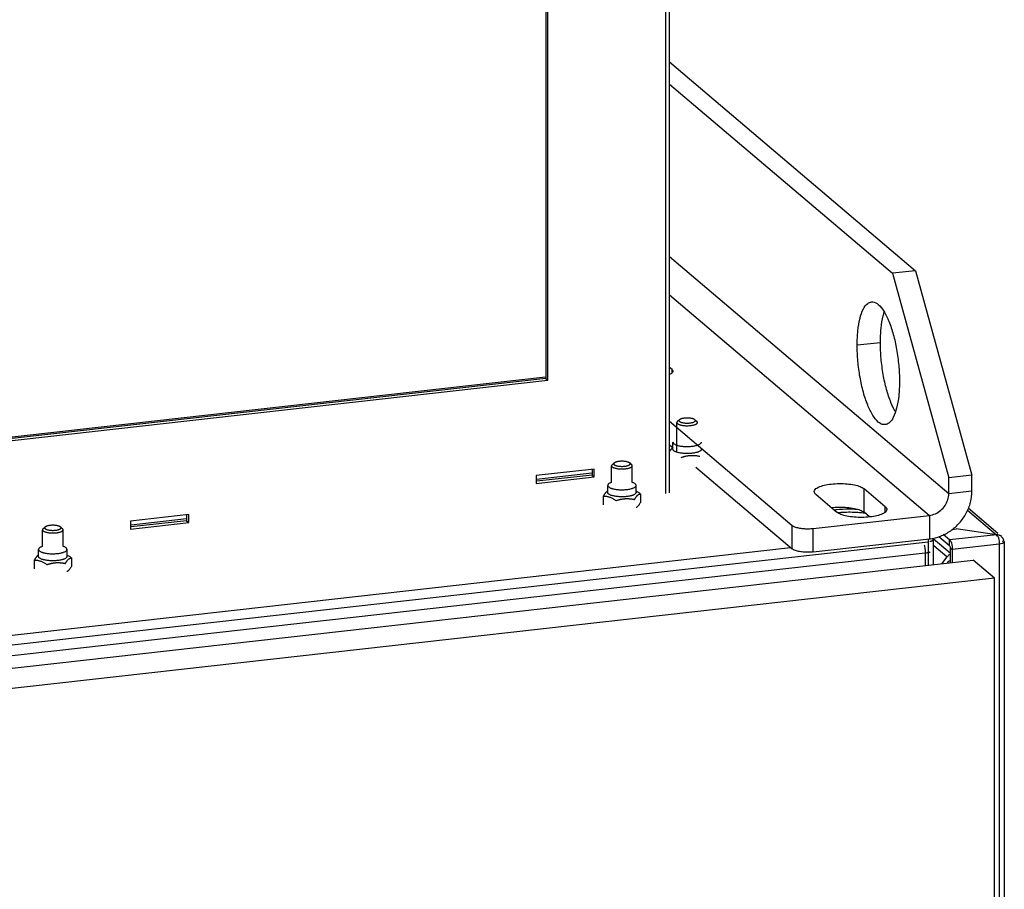
# Model space of a CAD drawing. Units: inches. Extents: x 0 to 34, y 0 to 22.
# Drawn here: x 23.7 to 24.6, y 14.4 to 15.2 of the extents above; entities that cross this region are included whole.
import ezdxf

# ---------------------------------------------------------------- set-up
doc = ezdxf.new("R2010")
doc.units = ezdxf.units.IN
doc.header["$LTSCALE"] = 1.87
doc.header["$MEASUREMENT"] = 0
doc.layers.get('0').update_dxf_attribs({"linetype": 'CONTINUOUS'})

msp = doc.modelspace()

# ---------------------------------------------------------------- linework, layer by layer
at = {"color": 7, "linetype": 'Continuous'}
for p, q in [((24.27618, 14.7614), (24.27618, 15.4732)), ((24.27971, 14.76202), (24.27971, 15.47359)), ((24.16133, 15.43127), (24.16133, 14.87133)), ((24.16335, 14.86962), (24.16335, 15.43127)), ((24.27971, 15.1739), (24.51483, 14.97428)), ((24.51483, 14.97428), (24.49263, 14.97179)), ((24.51483, 14.97428), (24.56869, 14.77878)), ((24.16133, 14.87133), (22.6463, 14.70094)), ((24.16118, 14.87261), (22.64652, 14.70225)), ((22.64652, 14.69902), (24.16335, 14.86962)), ((24.16133, 14.87133), (24.16335, 14.86962)), ((24.28667, 14.80199), (24.28667, 14.8292)), ((24.28906, 14.83186), (24.2872, 14.83019)), ((24.30396, 14.83186), (24.30582, 14.83019)), ((24.28293, 14.80374), (24.28293, 14.81048)), ((24.27971, 14.80789), (24.28301, 14.80509)), ((24.20774, 14.78475), (24.15225, 14.77851)), ((24.20572, 14.78475), (24.20572, 14.77898)), ((24.20774, 14.77726), (24.20774, 14.78475)), ((24.22431, 14.77203), (24.22431, 14.78788)), ((24.22671, 14.79054), (24.22485, 14.78887)), ((24.2416, 14.79054), (24.24346, 14.78887)), ((24.244, 14.77204), (24.244, 14.78788)), ((24.30467, 14.7867), (24.39682, 14.70846)), ((24.15225, 14.77851), (24.15225, 14.77102)), ((24.15225, 14.77102), (24.20774, 14.77726)), ((24.20572, 14.77898), (24.15286, 14.77303)), ((24.20572, 14.77898), (24.20774, 14.77726)), ((24.56869, 14.77878), (24.54649, 14.77628)), ((24.56869, 14.7638), (24.56869, 14.77878)), ((24.22057, 14.76242), (24.22057, 14.76916)), ((24.24774, 14.76242), (24.24774, 14.76916)), ((24.21635, 14.75876), (24.21635, 14.75064)), ((24.25197, 14.76102), (24.25197, 14.7529)), ((24.56519, 14.7476), (24.5935, 14.72357)), ((23.82021, 14.74116), (23.76472, 14.73492)), ((23.76472, 14.73492), (23.76472, 14.72743)), ((23.81819, 14.73539), (23.76533, 14.72944)), ((23.81819, 14.74116), (23.81819, 14.73539)), ((23.81819, 14.73539), (23.82021, 14.73367)), ((23.82021, 14.73367), (23.82021, 14.74116)), ((24.47089, 14.73895), (24.46566, 14.74339)), ((23.68047, 14.71087), (23.68047, 14.72671)), ((23.68287, 14.72937), (23.68101, 14.7277)), ((23.69776, 14.72937), (23.69962, 14.7277)), ((23.70016, 14.71087), (23.70016, 14.72671)), ((23.76472, 14.72743), (23.82021, 14.73367)), ((24.54978, 14.72712), (24.55371, 14.72756)), ((24.59219, 14.72202), (24.55371, 14.72756)), ((24.41701, 14.70556), (24.52799, 14.71804)), ((24.53127, 14.71802), (24.52726, 14.71757)), ((24.53127, 14.71802), (24.53172, 14.71723)), ((24.53172, 14.71724), (24.53172, 14.69342)), ((24.54733, 14.71697), (24.54129, 14.7221)), ((24.59219, 14.72202), (24.59219, 14.72063)), ((24.59627, 14.72121), (24.59696, 14.72063)), ((24.59912, 14.71578), (24.59753, 14.7156)), ((24.59912, 14.71578), (24.59956, 14.71498)), ((23.67673, 14.70125), (23.67673, 14.70799)), ((23.7039, 14.70125), (23.7039, 14.70799)), ((24.54985, 14.70781), (24.54985, 14.69546)), ((24.59784, 14.71353), (24.59471, 14.71286)), ((24.59957, 14.715), (24.59957, 6.50278)), ((22.3797, 14.45138), (24.56985, 14.69771)), ((23.67251, 14.69759), (23.67251, 14.68947)), ((23.70813, 14.69985), (23.70813, 14.69174)), ((24.59005, 14.68056), (24.56985, 14.69771)), ((24.54601, 14.69629), (24.54489, 14.6949)), ((24.59005, 14.68056), (22.3999, 14.43423)), ((24.59005, 12.00288), (24.59005, 14.68056))]:
    msp.add_line(p, q, dxfattribs=at)
at = {"color": 3, "linetype": 'Continuous'}
for p, q in [((24.27971, 15.15256), (24.49263, 14.97179)), ((24.49263, 14.97179), (24.54649, 14.77628)), ((24.28215, 14.87987), (24.27971, 14.88194)), ((24.27971, 14.83036), (24.39682, 14.73093)), ((24.54649, 14.76131), (24.54649, 14.77628)), ((24.48586, 14.74871), (24.46566, 14.76586)), ((24.41941, 14.76066), (24.43961, 14.74351)), ((24.41701, 14.72802), (24.52799, 14.7405)), ((24.53168, 14.71849), (24.54783, 14.70478)), ((24.54733, 14.71136), (24.53706, 14.72008)), ((24.54783, 14.70953), (24.54783, 14.69523)), ((24.5448, 14.70077), (24.5396, 14.69431))]:
    msp.add_line(p, q, dxfattribs=at)
at = {"color": 9, "linetype": 'Continuous'}
for p, q in [((24.27971, 14.98781), (24.54649, 14.76131)), ((24.27971, 14.9513), (24.52799, 14.7405)), ((24.48116, 14.90551), (24.45897, 14.90301)), ((24.28215, 14.87664), (24.28215, 14.87987)), ((24.20552, 14.78072), (24.15267, 14.77477)), ((24.46566, 14.74339), (24.46566, 14.76586)), ((24.54649, 14.76131), (24.56869, 14.7638)), ((24.48586, 14.74366), (24.48586, 14.74871)), ((24.56441, 14.7456), (24.59219, 14.72202)), ((23.81799, 14.73713), (23.76514, 14.73118)), ((24.52799, 14.7405), (24.52799, 14.71804)), ((24.39682, 14.70846), (24.39682, 14.73093)), ((24.41701, 14.70556), (24.41701, 14.72802)), ((24.59219, 14.72202), (24.54733, 14.71697)), ((24.54733, 14.71136), (24.54733, 14.71697)), ((22.4387, 14.48968), (24.39531, 14.70975)), ((22.44122, 14.48051), (24.52686, 14.71509)), ((24.52686, 14.71509), (24.52686, 14.69287)), ((24.5448, 14.70077), (24.53232, 14.71137)), ((24.54783, 14.70953), (24.54985, 14.70781)), ((24.59471, 14.71286), (24.54985, 14.70781)), ((24.59471, 14.71286), (24.59471, 6.50063)), ((22.4448, 14.47076), (24.52396, 14.70461)), ((24.52396, 14.70461), (24.52396, 14.69255))]:
    msp.add_line(p, q, dxfattribs=at)
at = {"color": 3, "linetype": 'Continuous'}
msp.add_lwpolyline([(24.54733, 14.71136), (24.54758, 14.71096), (24.54777, 14.71028), (24.54783, 14.70953)], dxfattribs=at)
at = {"color": 7, "linetype": 'Continuous'}
msp.add_lwpolyline([(24.59956, 14.71498), (24.59946, 14.7146), (24.59784, 14.71353)], dxfattribs=at)
at = {"color": 3, "linetype": 'Continuous'}
for points, knots in [([(24.45897, 14.90301), (24.45897, 14.90767), (24.45935, 14.91633), (24.46119, 14.92806), (24.46415, 14.93699), (24.46791, 14.94288), (24.47133, 14.94432), (24.47258, 14.9445)], [0, 0, 0, 0, 0.01396915, 0.02597269, 0.03544031, 0.04225054, 0.04603854, 0.04603854, 0.04603854, 0.04603854]), ([(24.47258, 14.9445), (24.47303, 14.94457), (24.47544, 14.94467), (24.48017, 14.94176), (24.48511, 14.93509), (24.4898, 14.92532), (24.4938, 14.91302), (24.49691, 14.89891), (24.49888, 14.88394), (24.49936, 14.87376), (24.49936, 14.86872)], [0, 0, 0, 0, 0.00136184, 0.00716716, 0.0153938, 0.02629012, 0.03944988, 0.05416163, 0.06955347, 0.08468995, 0.08468995, 0.08468995, 0.08468995]), ([(24.48575, 14.82723), (24.4853, 14.82716), (24.48288, 14.82706), (24.47816, 14.82997), (24.47322, 14.83664), (24.46853, 14.84641), (24.46453, 14.85872), (24.46142, 14.87282), (24.45945, 14.88779), (24.45897, 14.89797), (24.45897, 14.90301)], [0, 0, 0, 0, 0.00136184, 0.00716716, 0.0153938, 0.02629012, 0.03944988, 0.05416163, 0.06955347, 0.08468995, 0.08468995, 0.08468995, 0.08468995]), ([(24.28281, 14.8782), (24.28282, 14.87774), (24.28255, 14.87636), (24.28094, 14.87568), (24.27995, 14.87531), (24.27972, 14.87522)], [0, 0, 0, 0, 0.001379389, 0.003877381, 0.004607912, 0.004607912, 0.004607912, 0.004607912]), ([(24.49936, 14.86872), (24.49936, 14.86406), (24.49898, 14.8554), (24.49714, 14.84367), (24.49418, 14.83474), (24.49042, 14.82885), (24.487, 14.82741), (24.48575, 14.82723)], [0, 0, 0, 0, 0.01396915, 0.02597269, 0.03544031, 0.04225054, 0.04603854, 0.04603854, 0.04603854, 0.04603854]), ([(24.41941, 14.76066), (24.41871, 14.76125), (24.41796, 14.76216), (24.41793, 14.76317), (24.41794, 14.76326)], [0, 0, 0, 0, 0.002758862, 0.003021003, 0.003021003, 0.003021003, 0.003021003]), ([(24.41794, 14.76326), (24.41797, 14.76402), (24.41906, 14.766), (24.4226, 14.76786), (24.42777, 14.7695), (24.43436, 14.77055), (24.4417, 14.77098), (24.44913, 14.77071), (24.45594, 14.76978), (24.46147, 14.76829), (24.46457, 14.76678), (24.46566, 14.76586)], [0, 0, 0, 0, 0.00230198, 0.00620509, 0.01173626, 0.01856762, 0.02613835, 0.03378501, 0.04083433, 0.04669379, 0.05096692, 0.05096692, 0.05096692, 0.05096692]), ([(24.52799, 14.7405), (24.52996, 14.74073), (24.53388, 14.74182), (24.53907, 14.7451), (24.54319, 14.74973), (24.54585, 14.75528), (24.54649, 14.75932), (24.54649, 14.76131)], [0, 0, 0, 0, 0.0059306, 0.01200326, 0.01818437, 0.02427584, 0.03023778, 0.03023778, 0.03023778, 0.03023778]), ([(24.48733, 14.74611), (24.4873, 14.74535), (24.48621, 14.74337), (24.48267, 14.74151), (24.4775, 14.73987), (24.47091, 14.73882), (24.46357, 14.73839), (24.45614, 14.73866), (24.44933, 14.73959), (24.4438, 14.74108), (24.4407, 14.74259), (24.43961, 14.74351)], [0, 0, 0, 0, 0.00230198, 0.00620509, 0.01173626, 0.01856762, 0.02613835, 0.03378501, 0.04083433, 0.04669379, 0.05096692, 0.05096692, 0.05096692, 0.05096692]), ([(24.48586, 14.74871), (24.48656, 14.74812), (24.48731, 14.74721), (24.48734, 14.7462), (24.48733, 14.74611)], [0, 0, 0, 0, 0.002758862, 0.003021003, 0.003021003, 0.003021003, 0.003021003]), ([(24.39682, 14.73093), (24.39752, 14.73034), (24.3995, 14.72938), (24.40304, 14.72842), (24.4074, 14.72783), (24.41215, 14.72765), (24.41541, 14.72784), (24.41701, 14.72802)], [0, 0, 0, 0, 0.0027301, 0.00648608, 0.01098722, 0.01590221, 0.02073557, 0.02073557, 0.02073557, 0.02073557]), ([(24.54782, 14.703), (24.54753, 14.70293), (24.54631, 14.70253), (24.54541, 14.70153), (24.5448, 14.70077)], [0, 0, 0, 0, 0.000885021, 0.003808855, 0.003808855, 0.003808855, 0.003808855])]:
    msp.add_open_spline(points, degree=3, knots=knots, dxfattribs=at)
at = {"color": 7, "linetype": 'Continuous'}
for points, knots in [([(24.48116, 14.90551), (24.48116, 14.91017), (24.48155, 14.91883), (24.48306, 14.92852), (24.48445, 14.93345), (24.48479, 14.93452)], [0, 0, 0, 0, 0.01396915, 0.02597269, 0.02932436, 0.02932436, 0.02932436, 0.02932436]), ([(24.49543, 14.83972), (24.49383, 14.84247), (24.49059, 14.84934), (24.48672, 14.86121), (24.48362, 14.87532), (24.48165, 14.89028), (24.48116, 14.90047), (24.48116, 14.90551)], [0, 0, 0, 0, 0.00952988, 0.02268963, 0.03740138, 0.05279323, 0.06792971, 0.06792971, 0.06792971, 0.06792971]), ([(24.2872, 14.83019), (24.2871, 14.8301), (24.28688, 14.82987), (24.28669, 14.82952), (24.28667, 14.82927), (24.28667, 14.8292)], [0, 0, 0, 0, 0.000404443, 0.00095544, 0.001151751, 0.001151751, 0.001151751, 0.001151751]), ([(24.28667, 14.8292), (24.28667, 14.8291), (24.28672, 14.8288), (24.28703, 14.82834), (24.28761, 14.82787), (24.28842, 14.82745), (24.28944, 14.82707), (24.29065, 14.82674), (24.29202, 14.82648), (24.29351, 14.82629), (24.29508, 14.82618), (24.29669, 14.82615), (24.29829, 14.8262), (24.29935, 14.82628), (24.29988, 14.82634)], [0, 0, 0, 0, 0.00031062, 0.0008869, 0.00161624, 0.00252781, 0.0036218, 0.00488267, 0.0062853, 0.0077981, 0.00938513, 0.01100767, 0.01262574, 0.01419955, 0.01419955, 0.01419955, 0.01419955]), ([(24.28906, 14.83186), (24.28894, 14.83176), (24.28873, 14.83152), (24.28859, 14.83107), (24.28874, 14.8306), (24.28914, 14.83019), (24.28973, 14.82981), (24.29052, 14.82948), (24.29149, 14.82918), (24.2926, 14.82895), (24.29383, 14.82877), (24.29514, 14.82866), (24.2965, 14.82863), (24.29786, 14.82866), (24.29876, 14.82874), (24.2992, 14.82879)], [0, 0, 0, 0, 0.00048268, 0.00092261, 0.00136236, 0.0019046, 0.00259904, 0.00345674, 0.00446937, 0.0056178, 0.0068741, 0.00819558, 0.00956511, 0.01093921, 0.01227595, 0.01227595, 0.01227595, 0.01227595]), ([(24.29382, 14.83336), (24.2934, 14.83331), (24.29261, 14.8332), (24.29149, 14.83296), (24.29052, 14.83267), (24.28973, 14.83233), (24.28927, 14.83204), (24.28908, 14.83188), (24.28906, 14.83186)], [0, 0, 0, 0, 0.001255426, 0.002407187, 0.003423722, 0.004280729, 0.004979893, 0.005042282, 0.005042282, 0.005042282, 0.005042282]), ([(24.30396, 14.83186), (24.30394, 14.83188), (24.30375, 14.83204), (24.30329, 14.83234), (24.3025, 14.83267), (24.30153, 14.83296), (24.30042, 14.8332), (24.29919, 14.83337), (24.29788, 14.83348), (24.29652, 14.83352), (24.29516, 14.83348), (24.29426, 14.83341), (24.29382, 14.83336)], [0, 0, 0, 0, 0.00006713, 0.00076157, 0.00161928, 0.0026319, 0.00378034, 0.00503663, 0.00635812, 0.00772765, 0.00910174, 0.01043848, 0.01043848, 0.01043848, 0.01043848]), ([(24.2992, 14.82879), (24.29962, 14.82883), (24.30041, 14.82895), (24.30153, 14.82918), (24.3025, 14.82947), (24.30329, 14.82981), (24.30388, 14.83019), (24.30428, 14.8306), (24.30443, 14.83108), (24.30428, 14.83153), (24.30408, 14.83176), (24.30396, 14.83186)], [0, 0, 0, 0, 0.001255426, 0.002407187, 0.003423722, 0.004280729, 0.004979893, 0.005524237, 0.005964171, 0.006403919, 0.006879781, 0.006879781, 0.006879781, 0.006879781]), ([(24.29988, 14.82634), (24.30037, 14.8264), (24.30132, 14.82653), (24.30265, 14.82681), (24.30382, 14.82715), (24.3048, 14.82754), (24.30556, 14.82797), (24.30609, 14.82845), (24.30633, 14.82889), (24.30635, 14.82914), (24.30635, 14.8292)], [0, 0, 0, 0, 0.001491302, 0.002864965, 0.004090645, 0.005145009, 0.00601533, 0.006706707, 0.007257704, 0.007454015, 0.007454015, 0.007454015, 0.007454015]), ([(24.30635, 14.8292), (24.30635, 14.8293), (24.3063, 14.8296), (24.30608, 14.82993), (24.30588, 14.83013), (24.30582, 14.83019)], [0, 0, 0, 0, 0.000310617, 0.000886905, 0.001151681, 0.001151681, 0.001151681, 0.001151681]), ([(24.28293, 14.81048), (24.28293, 14.81046), (24.28293, 14.81024), (24.28307, 14.80978), (24.28354, 14.80919), (24.28426, 14.80864), (24.28522, 14.80812), (24.28595, 14.80783), (24.28635, 14.80769)], [0, 0, 0, 0, 0.000045723, 0.000663178, 0.001388498, 0.002284279, 0.003370474, 0.004645226, 0.004645226, 0.004645226, 0.004645226]), ([(24.30636, 14.80759), (24.30653, 14.80765), (24.3071, 14.80784), (24.30797, 14.8082), (24.30889, 14.80872), (24.30957, 14.80928), (24.30999, 14.80987), (24.31009, 14.81029), (24.31009, 14.81048)], [0, 0, 0, 0, 0.000550423, 0.001791432, 0.002842361, 0.003706588, 0.004410569, 0.004974497, 0.004974497, 0.004974497, 0.004974497]), ([(24.28293, 14.80503), (24.28289, 14.80501), (24.28275, 14.80494), (24.2825, 14.80481), (24.28218, 14.8046), (24.28187, 14.80436), (24.28156, 14.80408), (24.28125, 14.80377), (24.28093, 14.80343), (24.28062, 14.80306), (24.28031, 14.80265), (24.28, 14.80222), (24.27981, 14.80192), (24.27971, 14.80178)], [0, 0, 0, 0, 0.000124022, 0.000481833, 0.000855988, 0.001249429, 0.001664445, 0.002102834, 0.002565625, 0.00305388, 0.00356824, 0.00411007, 0.004633484, 0.004633484, 0.004633484, 0.004633484]), ([(24.28635, 14.80095), (24.28595, 14.80109), (24.28522, 14.80138), (24.28426, 14.80189), (24.28354, 14.80245), (24.28307, 14.80304), (24.28293, 14.8035), (24.28293, 14.80372), (24.28293, 14.80374)], [0, 0, 0, 0, 0.001271844, 0.002354972, 0.003249601, 0.003977183, 0.004595373, 0.004645383, 0.004645383, 0.004645383, 0.004645383]), ([(24.28666, 14.80759), (24.28702, 14.80747), (24.28789, 14.80722), (24.28934, 14.8069), (24.29105, 14.80662), (24.29286, 14.80642), (24.29475, 14.8063), (24.29667, 14.80627), (24.29859, 14.80632), (24.30047, 14.80645), (24.30226, 14.80666), (24.30394, 14.80695), (24.3053, 14.80727), (24.30608, 14.8075), (24.30636, 14.80759)], [0, 0, 0, 0, 0.00111904, 0.00272501, 0.0044607, 0.00629084, 0.00819355, 0.01012982, 0.01206119, 0.01395242, 0.01577132, 0.0174864, 0.01906702, 0.01993731, 0.01993731, 0.01993731, 0.01993731]), ([(24.30636, 14.80085), (24.30608, 14.80076), (24.3053, 14.80053), (24.30395, 14.80021), (24.30227, 14.79992), (24.30047, 14.79971), (24.29859, 14.79958), (24.29667, 14.79953), (24.29475, 14.79956), (24.29286, 14.79968), (24.29105, 14.79988), (24.28934, 14.80016), (24.28789, 14.80048), (24.28702, 14.80073), (24.28666, 14.80085)], [0, 0, 0, 0, 0.00086671, 0.00244681, 0.00416178, 0.0059822, 0.00787559, 0.00980747, 0.01174232, 0.01364457, 0.01547949, 0.0172142, 0.01881869, 0.01993732, 0.01993732, 0.01993732, 0.01993732]), ([(24.31009, 14.80374), (24.31009, 14.80355), (24.31, 14.80313), (24.30957, 14.80254), (24.3089, 14.80198), (24.30798, 14.80146), (24.3071, 14.8011), (24.30653, 14.80091), (24.30636, 14.80085)], [0, 0, 0, 0, 0.000559961, 0.001264059, 0.002128559, 0.003179788, 0.004420728, 0.004974414, 0.004974414, 0.004974414, 0.004974414]), ([(24.23146, 14.79204), (24.23105, 14.79199), (24.23025, 14.79188), (24.22913, 14.79164), (24.22817, 14.79135), (24.22738, 14.79101), (24.22692, 14.79072), (24.22672, 14.79056), (24.22671, 14.79054)], [0, 0, 0, 0, 0.001255426, 0.002407187, 0.003423722, 0.004280729, 0.004979893, 0.005042282, 0.005042282, 0.005042282, 0.005042282]), ([(24.2416, 14.79054), (24.24158, 14.79056), (24.24139, 14.79072), (24.24093, 14.79101), (24.24014, 14.79135), (24.23918, 14.79164), (24.23806, 14.79188), (24.23683, 14.79205), (24.23552, 14.79216), (24.23417, 14.7922), (24.23281, 14.79216), (24.2319, 14.79209), (24.23146, 14.79204)], [0, 0, 0, 0, 0.00006713, 0.00076157, 0.00161928, 0.0026319, 0.00378034, 0.00503663, 0.00635812, 0.00772765, 0.00910174, 0.01043848, 0.01043848, 0.01043848, 0.01043848]), ([(24.29077, 14.79588), (24.29112, 14.796), (24.2918, 14.79622), (24.29256, 14.79645), (24.29296, 14.79657), (24.29303, 14.79659)], [0, 0, 0, 0, 0.001098247, 0.002161261, 0.002364542, 0.002364542, 0.002364542, 0.002364542]), ([(24.29303, 14.79659), (24.2933, 14.79666), (24.29389, 14.79683), (24.29481, 14.79705), (24.29579, 14.79726), (24.29676, 14.79744), (24.29773, 14.79759), (24.2987, 14.7977), (24.29968, 14.79778), (24.30065, 14.79783), (24.30162, 14.79784), (24.30259, 14.79781), (24.30356, 14.79776), (24.30454, 14.79767), (24.30553, 14.79755), (24.30653, 14.7974), (24.30755, 14.79722), (24.30823, 14.79708), (24.30858, 14.797)], [0, 0, 0, 0, 0.00083157, 0.00184515, 0.00284407, 0.00383292, 0.00481496, 0.0057923, 0.00676628, 0.00773822, 0.00870893, 0.00968036, 0.01065438, 0.01163467, 0.01262552, 0.01363364, 0.01466604, 0.01573, 0.01573, 0.01573, 0.01573]), ([(24.22485, 14.78887), (24.22475, 14.78878), (24.22453, 14.78855), (24.22434, 14.78819), (24.22431, 14.78794), (24.22431, 14.78788)], [0, 0, 0, 0, 0.000404443, 0.00095544, 0.001151751, 0.001151751, 0.001151751, 0.001151751]), ([(24.22431, 14.78788), (24.22431, 14.78778), (24.22436, 14.78748), (24.22467, 14.78701), (24.22525, 14.78655), (24.22606, 14.78612), (24.22708, 14.78574), (24.2283, 14.78542), (24.22966, 14.78516), (24.23115, 14.78497), (24.23272, 14.78486), (24.23433, 14.78482), (24.23594, 14.78487), (24.237, 14.78496), (24.23752, 14.78502)], [0, 0, 0, 0, 0.00031062, 0.0008869, 0.00161624, 0.00252781, 0.0036218, 0.00488267, 0.0062853, 0.0077981, 0.00938513, 0.01100767, 0.01262575, 0.01419955, 0.01419955, 0.01419955, 0.01419955]), ([(24.22671, 14.79054), (24.22659, 14.79043), (24.22638, 14.7902), (24.22623, 14.78975), (24.22639, 14.78927), (24.22678, 14.78886), (24.22738, 14.78849), (24.22817, 14.78815), (24.22913, 14.78786), (24.23025, 14.78762), (24.23148, 14.78745), (24.23279, 14.78734), (24.23414, 14.78731), (24.2355, 14.78734), (24.2364, 14.78741), (24.23685, 14.78746)], [0, 0, 0, 0, 0.00048268, 0.00092261, 0.00136236, 0.0019046, 0.00259904, 0.00345674, 0.00446937, 0.0056178, 0.0068741, 0.00819558, 0.00956511, 0.01093921, 0.01227595, 0.01227595, 0.01227595, 0.01227595]), ([(24.23685, 14.78746), (24.23726, 14.78751), (24.23806, 14.78762), (24.23918, 14.78786), (24.24014, 14.78815), (24.24093, 14.78849), (24.24153, 14.78887), (24.24192, 14.78928), (24.24208, 14.78975), (24.24193, 14.79021), (24.24172, 14.79044), (24.2416, 14.79054)], [0, 0, 0, 0, 0.001255426, 0.002407187, 0.003423722, 0.004280729, 0.004979893, 0.005524237, 0.005964171, 0.006403919, 0.006879781, 0.006879781, 0.006879781, 0.006879781]), ([(24.23752, 14.78502), (24.23801, 14.78508), (24.23896, 14.78521), (24.2403, 14.78548), (24.24147, 14.78582), (24.24245, 14.78621), (24.24321, 14.78665), (24.24374, 14.78712), (24.24397, 14.78756), (24.244, 14.78781), (24.244, 14.78788)], [0, 0, 0, 0, 0.001491302, 0.002864965, 0.004090645, 0.005145009, 0.00601533, 0.006706707, 0.007257704, 0.007454015, 0.007454015, 0.007454015, 0.007454015]), ([(24.244, 14.78788), (24.24399, 14.78798), (24.24395, 14.78828), (24.24373, 14.78861), (24.24353, 14.78881), (24.24346, 14.78887)], [0, 0, 0, 0, 0.000310617, 0.000886905, 0.001151681, 0.001151681, 0.001151681, 0.001151681]), ([(24.22431, 14.77205), (24.22413, 14.77199), (24.22357, 14.7718), (24.22269, 14.77143), (24.22177, 14.77092), (24.22109, 14.77036), (24.22067, 14.76977), (24.22057, 14.76934), (24.22057, 14.76916)], [0, 0, 0, 0, 0.000550423, 0.001791432, 0.00284236, 0.003706588, 0.004410569, 0.004974497, 0.004974497, 0.004974497, 0.004974497]), ([(24.22057, 14.76371), (24.22053, 14.76369), (24.22039, 14.76362), (24.22014, 14.76348), (24.21983, 14.76328), (24.21951, 14.76304), (24.2192, 14.76276), (24.21889, 14.76245), (24.21858, 14.76211), (24.21827, 14.76173), (24.21795, 14.76132), (24.21764, 14.76088), (24.21732, 14.76041), (24.217, 14.75989), (24.21667, 14.75934), (24.21646, 14.75896), (24.21635, 14.75876)], [0, 0, 0, 0, 0.000124022, 0.000481833, 0.000855988, 0.001249429, 0.001664445, 0.002102834, 0.002565625, 0.00305388, 0.00356824, 0.00411007, 0.004681035, 0.005284349, 0.005923709, 0.006603291, 0.006603291, 0.006603291, 0.006603291]), ([(24.22057, 14.76916), (24.22057, 14.76914), (24.22058, 14.76892), (24.22071, 14.76846), (24.22118, 14.76787), (24.2219, 14.76731), (24.22286, 14.7668), (24.22359, 14.76651), (24.224, 14.76637)], [0, 0, 0, 0, 0.000045723, 0.000663178, 0.001388498, 0.002284279, 0.003370474, 0.004645226, 0.004645226, 0.004645226, 0.004645226]), ([(24.22431, 14.76627), (24.22466, 14.76615), (24.22554, 14.7659), (24.22699, 14.76557), (24.22869, 14.7653), (24.2305, 14.7651), (24.23239, 14.76498), (24.23431, 14.76495), (24.23623, 14.76499), (24.23811, 14.76513), (24.23991, 14.76534), (24.24159, 14.76563), (24.24294, 14.76594), (24.24373, 14.76618), (24.244, 14.76627)], [0, 0, 0, 0, 0.00111904, 0.00272501, 0.0044607, 0.00629084, 0.00819355, 0.01012982, 0.01206119, 0.01395242, 0.01577132, 0.0174864, 0.01906702, 0.01993731, 0.01993731, 0.01993731, 0.01993731]), ([(24.244, 14.76627), (24.24418, 14.76632), (24.24474, 14.76652), (24.24562, 14.76688), (24.24654, 14.7674), (24.24722, 14.76796), (24.24764, 14.76854), (24.24774, 14.76897), (24.24774, 14.76916)], [0, 0, 0, 0, 0.000550423, 0.001791432, 0.002842361, 0.003706588, 0.004410569, 0.004974497, 0.004974497, 0.004974497, 0.004974497]), ([(24.24774, 14.76916), (24.24774, 14.76917), (24.24773, 14.76939), (24.2476, 14.76985), (24.24713, 14.77045), (24.24641, 14.771), (24.24545, 14.77151), (24.24471, 14.7718), (24.24431, 14.77194)], [0, 0, 0, 0, 0.000045723, 0.000663179, 0.001388498, 0.002284279, 0.003370474, 0.004645227, 0.004645227, 0.004645227, 0.004645227]), ([(24.25197, 14.76102), (24.25154, 14.76135), (24.25072, 14.76194), (24.24949, 14.76275), (24.24851, 14.76331), (24.24792, 14.76361), (24.24774, 14.7637)], [0, 0, 0, 0, 0.001615877, 0.003044633, 0.004399833, 0.005012838, 0.005012838, 0.005012838, 0.005012838]), ([(24.52799, 14.71804), (24.53159, 14.71844), (24.53878, 14.72024), (24.54864, 14.72551), (24.5571, 14.73305), (24.56361, 14.74235), (24.56772, 14.75278), (24.56869, 14.76017), (24.56869, 14.7638)], [0, 0, 0, 0, 0.01084604, 0.02196209, 0.03323982, 0.04453267, 0.05569057, 0.06659516, 0.06659516, 0.06659516, 0.06659516]), ([(24.21635, 14.75876), (24.21678, 14.75879), (24.21762, 14.75882), (24.21885, 14.75876), (24.22004, 14.75862), (24.22122, 14.75837), (24.222, 14.75813), (24.22238, 14.758)], [0, 0, 0, 0, 0.00130639, 0.002503442, 0.003687643, 0.004913628, 0.006118345, 0.006118345, 0.006118345, 0.006118345]), ([(24.224, 14.75963), (24.2236, 14.75977), (24.22286, 14.76006), (24.22191, 14.76057), (24.22119, 14.76112), (24.22071, 14.76172), (24.22058, 14.76218), (24.22057, 14.7624), (24.22057, 14.76242)], [0, 0, 0, 0, 0.001271844, 0.002354972, 0.003249601, 0.003977183, 0.004595373, 0.004645383, 0.004645383, 0.004645383, 0.004645383]), ([(24.22238, 14.758), (24.22277, 14.75786), (24.22357, 14.75754), (24.22475, 14.75697), (24.22594, 14.75628), (24.22717, 14.75548), (24.22799, 14.75488), (24.22842, 14.75455)], [0, 0, 0, 0, 0.001244888, 0.002582728, 0.003939094, 0.005368105, 0.00698235, 0.00698235, 0.00698235, 0.00698235]), ([(24.244, 14.75953), (24.24373, 14.75944), (24.24294, 14.7592), (24.24159, 14.75889), (24.23991, 14.7586), (24.23811, 14.75839), (24.23624, 14.75826), (24.23432, 14.75821), (24.23239, 14.75824), (24.2305, 14.75836), (24.22869, 14.75856), (24.22699, 14.75884), (24.22554, 14.75916), (24.22466, 14.75941), (24.22431, 14.75953)], [0, 0, 0, 0, 0.00086671, 0.00244681, 0.00416178, 0.0059822, 0.00787559, 0.00980747, 0.01174232, 0.01364457, 0.01547949, 0.0172142, 0.01881869, 0.01993732, 0.01993732, 0.01993732, 0.01993732]), ([(24.22842, 14.75455), (24.22876, 14.75467), (24.22945, 14.7549), (24.23047, 14.75521), (24.23147, 14.75549), (24.23245, 14.75573), (24.23343, 14.75594), (24.23441, 14.75612), (24.23538, 14.75627), (24.23635, 14.75638), (24.23732, 14.75646), (24.23829, 14.7565), (24.23926, 14.75651), (24.24023, 14.75649), (24.24121, 14.75644), (24.24219, 14.75635), (24.24317, 14.75623), (24.24417, 14.75608), (24.24519, 14.7559), (24.24588, 14.75576), (24.24622, 14.75568)], [0, 0, 0, 0, 0.00109825, 0.00216126, 0.0031961, 0.00420967, 0.0052086, 0.00619745, 0.00717949, 0.00815683, 0.0091308, 0.01010275, 0.01107346, 0.01204489, 0.01301891, 0.0139992, 0.01499005, 0.01599817, 0.01703057, 0.01809453, 0.01809453, 0.01809453, 0.01809453]), ([(24.24774, 14.76242), (24.24774, 14.76223), (24.24764, 14.76181), (24.24722, 14.76122), (24.24654, 14.76066), (24.24562, 14.76014), (24.24474, 14.75978), (24.24418, 14.75958), (24.244, 14.75953)], [0, 0, 0, 0, 0.000559961, 0.001264059, 0.002128559, 0.003179788, 0.004420727, 0.004974414, 0.004974414, 0.004974414, 0.004974414]), ([(24.24622, 14.75568), (24.24633, 14.75588), (24.24655, 14.75626), (24.24688, 14.75682), (24.2472, 14.75733), (24.24752, 14.75781), (24.24783, 14.75825), (24.24815, 14.75866), (24.24846, 14.75904), (24.24877, 14.75938), (24.24909, 14.75969), (24.2494, 14.75996), (24.24971, 14.7602), (24.25003, 14.76041), (24.25034, 14.76059), (24.25066, 14.76073), (24.25098, 14.76085), (24.2513, 14.76093), (24.25163, 14.76099), (24.25186, 14.76101), (24.25197, 14.76102)], [0, 0, 0, 0, 0.000681161, 0.001322126, 0.0019269, 0.002499138, 0.003042041, 0.003557517, 0.004046798, 0.004510707, 0.004950074, 0.005366181, 0.005760585, 0.006135779, 0.006494564, 0.006840614, 0.007177833, 0.00751085, 0.00784419, 0.008182268, 0.008182268, 0.008182268, 0.008182268]), ([(24.2491, 14.7489), (24.24892, 14.74873), (24.24856, 14.74843), (24.24808, 14.74812), (24.24778, 14.74797), (24.24768, 14.74793)], [0, 0, 0, 0, 0.000727147, 0.001404306, 0.001722742, 0.001722742, 0.001722742, 0.001722742]), ([(24.25197, 14.7529), (24.25177, 14.75255), (24.25139, 14.75189), (24.25081, 14.75097), (24.25025, 14.75018), (24.24969, 14.74949), (24.24929, 14.74908), (24.2491, 14.7489)], [0, 0, 0, 0, 0.00121969, 0.002279649, 0.00324776, 0.004146104, 0.004944929, 0.004944929, 0.004944929, 0.004944929]), ([(24.44168, 14.74839), (24.44423, 14.74842), (24.44913, 14.74824), (24.45594, 14.74731), (24.46147, 14.74582), (24.46457, 14.74432), (24.46566, 14.74339)], [0, 0, 0, 0, 0.00764666, 0.01469598, 0.02055544, 0.02482857, 0.02482857, 0.02482857, 0.02482857]), ([(24.44346, 14.74339), (24.44584, 14.74358), (24.45061, 14.74378), (24.4577, 14.74363), (24.4624, 14.74322), (24.4647, 14.74293)], [0, 0, 0, 0, 0.0071384, 0.0143243, 0.0212742, 0.0212742, 0.0212742, 0.0212742]), ([(23.68101, 14.7277), (23.68091, 14.72761), (23.68069, 14.72738), (23.6805, 14.72703), (23.68048, 14.72678), (23.68048, 14.72671)], [0, 0, 0, 0, 0.000404443, 0.00095544, 0.001151751, 0.001151751, 0.001151751, 0.001151751]), ([(23.68048, 14.72671), (23.68048, 14.72661), (23.68052, 14.72631), (23.68083, 14.72585), (23.68141, 14.72538), (23.68222, 14.72496), (23.68325, 14.72458), (23.68446, 14.72425), (23.68583, 14.72399), (23.68732, 14.7238), (23.68889, 14.72369), (23.6905, 14.72366), (23.6921, 14.72371), (23.69316, 14.72379), (23.69368, 14.72385)], [0, 0, 0, 0, 0.00031062, 0.0008869, 0.00161624, 0.00252781, 0.0036218, 0.00488267, 0.0062853, 0.0077981, 0.00938513, 0.01100767, 0.01262574, 0.01419955, 0.01419955, 0.01419955, 0.01419955]), ([(23.68287, 14.72937), (23.68275, 14.72927), (23.68254, 14.72904), (23.6824, 14.72858), (23.68255, 14.72811), (23.68294, 14.7277), (23.68354, 14.72732), (23.68433, 14.72699), (23.68529, 14.72669), (23.68641, 14.72646), (23.68764, 14.72628), (23.68895, 14.72618), (23.69031, 14.72614), (23.69167, 14.72617), (23.69257, 14.72625), (23.69301, 14.7263)], [0, 0, 0, 0, 0.00048268, 0.00092261, 0.00136236, 0.0019046, 0.00259904, 0.00345674, 0.00446937, 0.0056178, 0.0068741, 0.00819558, 0.00956511, 0.01093921, 0.01227595, 0.01227595, 0.01227595, 0.01227595]), ([(23.68762, 14.73087), (23.68721, 14.73082), (23.68641, 14.73071), (23.6853, 14.73047), (23.68433, 14.73018), (23.68354, 14.72985), (23.68308, 14.72955), (23.68289, 14.72939), (23.68287, 14.72937)], [0, 0, 0, 0, 0.001255426, 0.002407187, 0.003423722, 0.004280729, 0.004979893, 0.005042282, 0.005042282, 0.005042282, 0.005042282]), ([(23.69776, 14.72937), (23.69775, 14.72939), (23.69755, 14.72956), (23.69709, 14.72985), (23.69631, 14.73018), (23.69534, 14.73047), (23.69423, 14.73071), (23.69299, 14.73088), (23.69168, 14.73099), (23.69033, 14.73103), (23.68897, 14.73099), (23.68807, 14.73092), (23.68762, 14.73087)], [0, 0, 0, 0, 0.00006713, 0.00076157, 0.00161928, 0.0026319, 0.00378034, 0.00503663, 0.00635812, 0.00772765, 0.00910174, 0.01043848, 0.01043848, 0.01043848, 0.01043848]), ([(23.69301, 14.7263), (23.69343, 14.72634), (23.69422, 14.72646), (23.69534, 14.72669), (23.6963, 14.72699), (23.6971, 14.72732), (23.69769, 14.7277), (23.69809, 14.72811), (23.69824, 14.72859), (23.69809, 14.72904), (23.69788, 14.72927), (23.69776, 14.72937)], [0, 0, 0, 0, 0.001255426, 0.002407187, 0.003423722, 0.004280729, 0.004979893, 0.005524237, 0.005964171, 0.006403919, 0.006879781, 0.006879781, 0.006879781, 0.006879781]), ([(23.69368, 14.72385), (23.69418, 14.72391), (23.69512, 14.72404), (23.69646, 14.72432), (23.69763, 14.72466), (23.69861, 14.72505), (23.69937, 14.72548), (23.6999, 14.72596), (23.70013, 14.7264), (23.70016, 14.72665), (23.70016, 14.72671)], [0, 0, 0, 0, 0.001491302, 0.002864965, 0.004090645, 0.005145009, 0.00601533, 0.006706707, 0.007257704, 0.007454015, 0.007454015, 0.007454015, 0.007454015]), ([(23.70016, 14.72671), (23.70016, 14.72682), (23.70011, 14.72711), (23.69989, 14.72744), (23.69969, 14.72764), (23.69963, 14.7277)], [0, 0, 0, 0, 0.000310617, 0.000886905, 0.001151681, 0.001151681, 0.001151681, 0.001151681]), ([(23.68047, 14.71088), (23.6803, 14.71082), (23.67973, 14.71063), (23.67885, 14.71027), (23.67793, 14.70975), (23.67725, 14.70919), (23.67683, 14.7086), (23.67673, 14.70818), (23.67673, 14.70799)], [0, 0, 0, 0, 0.000550423, 0.001791432, 0.002842361, 0.003706588, 0.004410569, 0.004974497, 0.004974497, 0.004974497, 0.004974497]), ([(23.67673, 14.70799), (23.67673, 14.70797), (23.67674, 14.70775), (23.67687, 14.70729), (23.67734, 14.7067), (23.67806, 14.70615), (23.67902, 14.70563), (23.67976, 14.70534), (23.68016, 14.7052)], [0, 0, 0, 0, 0.000045723, 0.000663178, 0.001388498, 0.002284279, 0.003370474, 0.004645226, 0.004645226, 0.004645226, 0.004645226]), ([(23.70016, 14.7051), (23.70034, 14.70516), (23.7009, 14.70535), (23.70178, 14.70571), (23.7027, 14.70623), (23.70338, 14.70679), (23.7038, 14.70738), (23.7039, 14.7078), (23.7039, 14.70799)], [0, 0, 0, 0, 0.000550423, 0.001791432, 0.002842361, 0.003706588, 0.004410569, 0.004974497, 0.004974497, 0.004974497, 0.004974497]), ([(23.7039, 14.70799), (23.7039, 14.70801), (23.7039, 14.70823), (23.70376, 14.70869), (23.70329, 14.70928), (23.70257, 14.70983), (23.70161, 14.71035), (23.70088, 14.71064), (23.70047, 14.71078)], [0, 0, 0, 0, 0.000045723, 0.000663179, 0.001388498, 0.002284279, 0.003370474, 0.004645226, 0.004645226, 0.004645226, 0.004645226]), ([(24.41701, 14.70556), (24.41541, 14.70538), (24.41215, 14.70519), (24.4074, 14.70536), (24.40304, 14.70596), (24.3995, 14.70691), (24.39752, 14.70787), (24.39682, 14.70846)], [0, 0, 0, 0, 0.00483336, 0.00974835, 0.01424949, 0.01800547, 0.02073557, 0.02073557, 0.02073557, 0.02073557]), ([(24.5231, 14.71227), (24.52322, 14.71175), (24.52347, 14.71049), (24.52365, 14.70922), (24.52374, 14.70847)], [0, 0, 0, 0, 0.001611323, 0.003851286, 0.003851286, 0.003851286, 0.003851286]), ([(24.5238, 14.70783), (24.52381, 14.70777), (24.52391, 14.7067), (24.52396, 14.70562), (24.52396, 14.70461)], [0, 0, 0, 0, 0.000195832, 0.003222925, 0.003222925, 0.003222925, 0.003222925]), ([(23.67673, 14.70254), (23.6767, 14.70253), (23.67655, 14.70245), (23.6763, 14.70232), (23.67599, 14.70211), (23.67568, 14.70187), (23.67536, 14.70159), (23.67505, 14.70129), (23.67474, 14.70094), (23.67443, 14.70057), (23.67411, 14.70016), (23.6738, 14.69972), (23.67348, 14.69924), (23.67316, 14.69873), (23.67284, 14.69818), (23.67262, 14.69779), (23.67251, 14.69759)], [0, 0, 0, 0, 0.000124022, 0.000481833, 0.000855988, 0.001249429, 0.001664445, 0.002102834, 0.002565625, 0.003053879, 0.00356824, 0.00411007, 0.004681035, 0.005284348, 0.005923709, 0.006603291, 0.006603291, 0.006603291, 0.006603291]), ([(23.67251, 14.69759), (23.67294, 14.69762), (23.67378, 14.69765), (23.67501, 14.6976), (23.6762, 14.69745), (23.67738, 14.6972), (23.67816, 14.69696), (23.67854, 14.69683)], [0, 0, 0, 0, 0.00130639, 0.002503442, 0.003687643, 0.004913628, 0.006118345, 0.006118345, 0.006118345, 0.006118345]), ([(23.68016, 14.69846), (23.67976, 14.6986), (23.67903, 14.69889), (23.67807, 14.6994), (23.67735, 14.69996), (23.67687, 14.70055), (23.67674, 14.70101), (23.67673, 14.70123), (23.67673, 14.70125)], [0, 0, 0, 0, 0.001271844, 0.002354972, 0.003249601, 0.003977183, 0.004595373, 0.004645383, 0.004645383, 0.004645383, 0.004645383]), ([(23.67854, 14.69683), (23.67893, 14.69669), (23.67973, 14.69638), (23.68091, 14.6958), (23.68211, 14.69512), (23.68333, 14.69431), (23.68415, 14.69371), (23.68458, 14.69339)], [0, 0, 0, 0, 0.001244889, 0.002582728, 0.003939094, 0.005368105, 0.00698235, 0.00698235, 0.00698235, 0.00698235]), ([(23.68047, 14.7051), (23.68083, 14.70498), (23.6817, 14.70473), (23.68315, 14.70441), (23.68485, 14.70413), (23.68667, 14.70393), (23.68855, 14.70381), (23.69048, 14.70378), (23.6924, 14.70383), (23.69427, 14.70396), (23.69607, 14.70417), (23.69775, 14.70446), (23.6991, 14.70478), (23.69989, 14.70501), (23.70016, 14.7051)], [0, 0, 0, 0, 0.00111904, 0.00272501, 0.0044607, 0.00629084, 0.00819355, 0.01012982, 0.01206119, 0.01395242, 0.01577132, 0.0174864, 0.01906702, 0.01993731, 0.01993731, 0.01993731, 0.01993731]), ([(23.70016, 14.69836), (23.69989, 14.69827), (23.69911, 14.69804), (23.69775, 14.69772), (23.69607, 14.69743), (23.69428, 14.69722), (23.6924, 14.69709), (23.69048, 14.69704), (23.68855, 14.69707), (23.68667, 14.69719), (23.68485, 14.69739), (23.68315, 14.69767), (23.6817, 14.69799), (23.68083, 14.69824), (23.68047, 14.69836)], [0, 0, 0, 0, 0.00086671, 0.00244681, 0.00416178, 0.0059822, 0.00787559, 0.00980747, 0.01174232, 0.01364457, 0.01547949, 0.0172142, 0.01881869, 0.01993732, 0.01993732, 0.01993732, 0.01993732]), ([(23.7039, 14.70125), (23.7039, 14.70106), (23.7038, 14.70064), (23.70338, 14.70005), (23.7027, 14.69949), (23.70178, 14.69897), (23.7009, 14.69861), (23.70034, 14.69842), (23.70016, 14.69836)], [0, 0, 0, 0, 0.000559961, 0.001264059, 0.002128559, 0.003179788, 0.004420728, 0.004974414, 0.004974414, 0.004974414, 0.004974414]), ([(23.70238, 14.69452), (23.70249, 14.69471), (23.70271, 14.6951), (23.70304, 14.69565), (23.70336, 14.69616), (23.70368, 14.69664), (23.704, 14.69708), (23.70431, 14.69749), (23.70462, 14.69787), (23.70494, 14.69821), (23.70525, 14.69852), (23.70556, 14.6988), (23.70588, 14.69904), (23.70619, 14.69924), (23.70651, 14.69942), (23.70682, 14.69956), (23.70714, 14.69968), (23.70746, 14.69976), (23.70779, 14.69982), (23.70802, 14.69985), (23.70813, 14.69985)], [0, 0, 0, 0, 0.000681161, 0.001322126, 0.0019269, 0.002499138, 0.003042041, 0.003557516, 0.004046798, 0.004510707, 0.004950074, 0.005366181, 0.005760585, 0.006135779, 0.006494564, 0.006840614, 0.007177833, 0.00751085, 0.00784419, 0.008182268, 0.008182268, 0.008182268, 0.008182268]), ([(23.70813, 14.69985), (23.7077, 14.70018), (23.70688, 14.70078), (23.70565, 14.70158), (23.70467, 14.70215), (23.70409, 14.70244), (23.7039, 14.70253)], [0, 0, 0, 0, 0.001615877, 0.003044633, 0.004399833, 0.005012838, 0.005012838, 0.005012838, 0.005012838]), ([(24.52433, 14.70466), (24.52554, 14.70483), (24.52702, 14.70521), (24.52853, 14.70547), (24.52883, 14.70554)], [0, 0, 0, 0, 0.003661292, 0.004578104, 0.004578104, 0.004578104, 0.004578104]), ([(23.68458, 14.69339), (23.68493, 14.69351), (23.68561, 14.69373), (23.68663, 14.69404), (23.68763, 14.69432), (23.68862, 14.69456), (23.68959, 14.69478), (23.69057, 14.69495), (23.69154, 14.6951), (23.69251, 14.69521), (23.69348, 14.69529), (23.69445, 14.69534), (23.69543, 14.69535), (23.6964, 14.69532), (23.69737, 14.69527), (23.69835, 14.69518), (23.69933, 14.69506), (23.70033, 14.69491), (23.70135, 14.69473), (23.70204, 14.69459), (23.70238, 14.69452)], [0, 0, 0, 0, 0.00109825, 0.00216126, 0.0031961, 0.00420967, 0.0052086, 0.00619745, 0.00717949, 0.00815683, 0.0091308, 0.01010275, 0.01107346, 0.01204489, 0.01301891, 0.0139992, 0.01499005, 0.01599817, 0.01703057, 0.01809453, 0.01809453, 0.01809453, 0.01809453]), ([(23.70526, 14.68773), (23.70508, 14.68757), (23.70472, 14.68726), (23.70424, 14.68695), (23.70394, 14.6868), (23.70384, 14.68676)], [0, 0, 0, 0, 0.000727147, 0.001404306, 0.001722742, 0.001722742, 0.001722742, 0.001722742]), ([(23.70813, 14.69174), (23.70793, 14.69138), (23.70755, 14.69072), (23.70697, 14.68981), (23.70641, 14.68901), (23.70585, 14.68832), (23.70545, 14.68791), (23.70526, 14.68773)], [0, 0, 0, 0, 0.00121969, 0.002279649, 0.00324776, 0.004146104, 0.004944929, 0.004944929, 0.004944929, 0.004944929])]:
    msp.add_open_spline(points, degree=3, knots=knots, dxfattribs=at)
at = {"color": 3, "linetype": 'Continuous'}
msp.add_open_spline([(24.28215, 14.87987), (24.2826, 14.87948), (24.28281, 14.8788), (24.28281, 14.8782)], degree=3, dxfattribs=at)
at = {"color": 7, "linetype": 'Continuous'}
for points in [[(24.28635, 14.80769), (24.28646, 14.80766), (24.28656, 14.80762), (24.28666, 14.80759)], [(24.28666, 14.80085), (24.28656, 14.80088), (24.28646, 14.80092), (24.28635, 14.80095)], [(24.24431, 14.77194), (24.24421, 14.77198), (24.2441, 14.77201), (24.244, 14.77205)], [(24.224, 14.76637), (24.2241, 14.76633), (24.2242, 14.7663), (24.22431, 14.76627)], [(24.22431, 14.75953), (24.2242, 14.75956), (24.2241, 14.75959), (24.224, 14.75963)], [(24.43412, 14.74794), (24.43663, 14.74822), (24.43915, 14.74836), (24.44168, 14.74839)], [(24.44043, 14.74311), (24.44144, 14.74322), (24.44245, 14.74332), (24.44346, 14.74339)], [(24.4647, 14.74293), (24.46532, 14.74286), (24.46595, 14.74277), (24.46657, 14.74268)], [(24.52666, 14.71795), (24.52668, 14.71778), (24.5267, 14.71762), (24.52672, 14.71746)], [(24.52672, 14.71746), (24.52674, 14.71729), (24.52676, 14.71711), (24.52677, 14.71694)], [(24.52677, 14.71694), (24.52683, 14.71633), (24.52686, 14.71571), (24.52686, 14.71509)], [(24.5287, 14.71582), (24.52869, 14.71584), (24.52868, 14.71586), (24.52867, 14.71588)], [(24.52879, 14.7157), (24.52876, 14.71574), (24.52873, 14.71578), (24.5287, 14.71582)], [(24.52892, 14.71561), (24.52887, 14.71563), (24.52883, 14.71566), (24.52879, 14.7157)], [(24.52932, 14.71555), (24.52919, 14.71554), (24.52904, 14.71555), (24.52892, 14.71561)], [(24.53019, 14.7159), (24.52993, 14.71574), (24.52963, 14.71559), (24.52932, 14.71555)], [(24.53144, 14.71732), (24.53126, 14.71672), (24.53072, 14.71624), (24.53019, 14.7159)], [(24.53125, 14.7185), (24.53127, 14.71834), (24.53127, 14.71818), (24.53127, 14.71802)], [(24.54733, 14.71697), (24.54905, 14.71552), (24.54961, 14.71292), (24.54977, 14.71067)], [(24.59468, 14.72158), (24.59391, 14.72192), (24.59303, 14.72211), (24.59219, 14.72202)], [(24.59219, 14.72202), (24.59396, 14.72051), (24.5945, 14.7178), (24.59465, 14.71548)], [(24.59548, 14.72118), (24.59522, 14.72133), (24.59496, 14.72146), (24.59468, 14.72158)], [(24.59668, 14.72031), (24.59631, 14.72063), (24.59591, 14.72093), (24.59548, 14.72118)], [(24.59792, 14.71898), (24.59756, 14.71947), (24.59714, 14.71991), (24.59668, 14.72031)], [(24.59912, 14.71578), (24.59912, 14.71692), (24.5986, 14.71807), (24.59792, 14.71898)], [(23.70047, 14.71078), (23.70037, 14.71081), (23.70027, 14.71085), (23.70016, 14.71088)], [(24.52374, 14.70847), (24.52376, 14.70826), (24.52378, 14.70805), (24.5238, 14.70783)], [(24.54977, 14.71067), (24.54984, 14.70972), (24.54985, 14.70876), (24.54985, 14.70781)], [(24.59465, 14.71548), (24.5947, 14.7146), (24.59471, 14.71373), (24.59471, 14.71286)], [(23.68016, 14.7052), (23.68026, 14.70517), (23.68037, 14.70513), (23.68047, 14.7051)], [(23.68047, 14.69836), (23.68037, 14.69839), (23.68026, 14.69843), (23.68016, 14.69846)], [(24.52396, 14.70461), (24.52408, 14.70463), (24.52421, 14.70464), (24.52433, 14.70466)], [(24.54777, 14.69674), (24.54718, 14.69688), (24.54639, 14.69676), (24.54601, 14.69629)]]:
    msp.add_open_spline(points, degree=3, dxfattribs=at)
at = {"color": 9, "linetype": 'Continuous'}
for points in [[(24.43706, 14.74575), (24.43757, 14.74581), (24.43808, 14.74587), (24.43859, 14.74593)], [(24.43859, 14.74593), (24.43888, 14.74596), (24.43917, 14.74599), (24.43946, 14.74602)]]:
    msp.add_open_spline(points, degree=3, dxfattribs=at)
msp.add_open_spline([(24.43946, 14.74602), (24.44311, 14.74639), (24.44964, 14.74675), (24.45617, 14.7466), (24.45903, 14.74643)], degree=3, knots=[0, 0, 0, 0, 0.01100688, 0.01958683, 0.01958683, 0.01958683, 0.01958683], dxfattribs=at)

doc.saveas('drawing.dxf')
